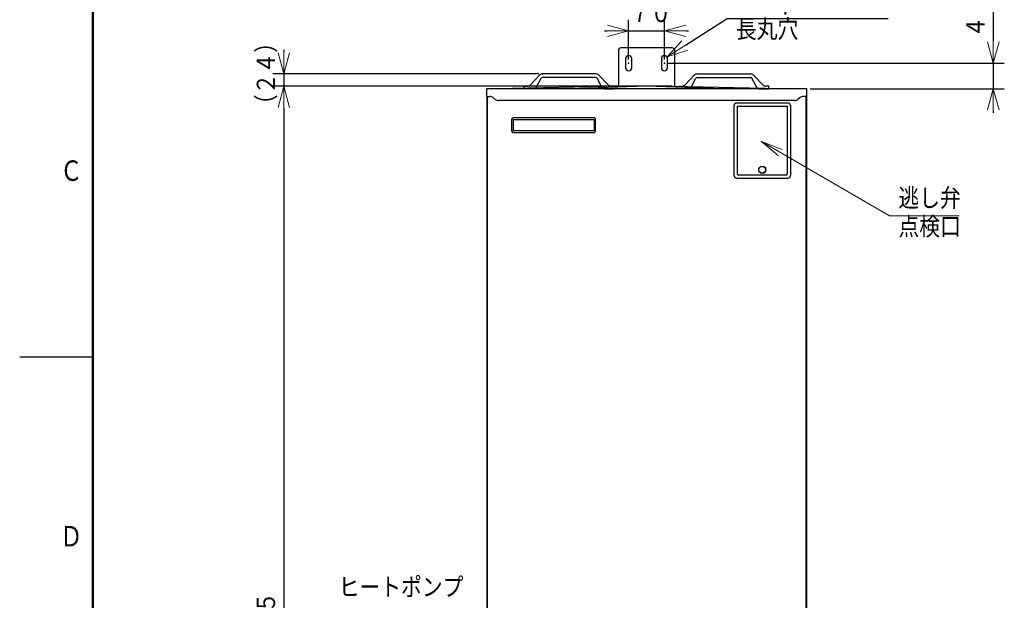
# Model space of a CAD drawing. Extents: x 0 to 420, y 0 to 297.
# Drawn here: x 0 to 135, y 115 to 195 of the extents above; entities that cross this region are included whole.
import ezdxf

# ---------------------------------------------------------------- set-up
doc = ezdxf.new("R2010")
doc.units = 0
doc.layers.get('0').update_dxf_attribs({"linetype": 'CONTINUOUS'})
for name, color, linetype in [('DD0', 4, 'CONTINUOUS'), ('M1', 2, 'CONTINUOUS'), ('M7', 7, 'CONTINUOUS')]:
    doc.layers.add(name, color=color, linetype=linetype)
doc.styles.get("Standard").update_dxf_attribs({"font": 'txt', "bigfont": 'BIGFONT'})
doc.dimstyles.new('LEADSTYL', dxfattribs={"dimtxt": 3, "dimasz": 3, "dimexe": 0.18, "dimexo": 0.0625, "dimgap": 1, "dimtad": 0, "dimtih": 1, "dimtoh": 1, "dimdec": 4, "dimzin": 0, "dimdsep": 46, "dimtxsty": 'STANDARD', "dimblk1": 'OPEN', "dimblk2": 'OPEN', "dimsah": 1, "dimcen": 0.09, "dimadec": 0, "dimazin": 0, "dimtfac": 1, "dimtdec": 4, "dimtofl": 0, "dimtmove": 0, "dimatfit": 3, "dimfxl": 1, "dimtolj": 1, "dimtzin": 0, "dimarcsym": 0})
doc.dimstyles.get("Standard").update_dxf_attribs({"dimtxt": 3.5, "dimasz": 3, "dimexe": 1.5, "dimexo": 0.5, "dimgap": 1.5, "dimtad": 3, "dimtih": 1, "dimtoh": 1, "dimdsep": 46, "dimtxsty": 'STANDARD', "dimblk1": 'OPEN', "dimblk2": 'OPEN', "dimsah": 1, "dimcen": 0.09, "dimadec": 0, "dimazin": 0, "dimtfac": 1, "dimtdec": 4, "dimtofl": 0, "dimtmove": 0, "dimatfit": 3, "dimfxl": 1, "dimtolj": 1, "dimtzin": 0, "dimlwd": 13, "dimlwe": 13, "dimarcsym": 0})

# ---------------------------------------------------------------- blocks, each defined once
blk = doc.blocks.new('_OPEN')
at = {"color": 0, "lineweight": 13}
for p, q in [((0, 0), (-1, 0)), ((-0.965926, 0.258819), (0, 0)), ((0, 0), (-0.965926, -0.258819))]:
    blk.add_line(p, q, dxfattribs=at)
blk = doc.blocks.new('*D0')
for p in [(82.192543, 185.504425), (36.117451, 33.954689), (65.085167, 33.954689)]:
    blk.add_point(p)
at = {"layer": 'DD0', "linetype": 'CONTINUOUS'}
for p, q in [((81.692543, 185.504425), (34.617451, 185.504425)), ((36.117451, 182.504425), (36.117451, 36.954689)), ((64.585167, 33.954689), (34.617451, 33.954689))]:
    blk.add_line(p, q, dxfattribs=at)
at = {"layer": 'DD0', "xscale": 3, "yscale": 3}
for p, rotation in [((36.117451, 185.504425), 90), ((36.117451, 33.954689), 270)]:
    blk.add_blockref('_OPEN', p, dxfattribs=dict(at, rotation=rotation))
at = {"layer": 'DD0', "width": 0.833333}
blk.add_text('２１６５', height=2.5, rotation=90.000003, dxfattribs=at).set_placement((34.91745, 104.937887))
blk = doc.blocks.new('*D1')
for p in [(71.478325, 187.184433), (36.117447, 185.504425), (82.192543, 185.504425)]:
    blk.add_point(p)
at = {"layer": 'DD0', "linetype": 'CONTINUOUS'}
for p, q in [((36.117447, 190.484433), (36.117447, 190.184433)), ((70.978325, 187.184433), (34.617447, 187.184433)), ((36.117447, 187.184433), (36.117447, 185.504425)), ((81.692543, 185.504425), (34.617447, 185.504425)), ((36.117447, 182.504425), (36.117447, 182.204425))]:
    blk.add_line(p, q, dxfattribs=at)
at = {"layer": 'DD0', "xscale": 3, "yscale": 3}
for p, rotation in [((36.117447, 187.184433), 270), ((36.117447, 185.504425), 90)]:
    blk.add_blockref('_OPEN', p, dxfattribs=dict(at, rotation=rotation))
at = {"layer": 'DD0', "width": 0.833333}
blk.add_text('（２４）', height=2.5, rotation=90.000003, dxfattribs=at).set_placement((34.917446, 181.552747))
blk = doc.blocks.new('*D3')
for p in [(88.142544, 188.654432), (133.09021, 188.654432), (107.567544, 185.154432)]:
    blk.add_point(p)
at = {"layer": 'DD0', "linetype": 'CONTINUOUS'}
for p, q in [((133.09021, 205.454433), (133.09021, 191.654434)), ((88.642548, 188.654434), (134.59021, 188.654434)), ((133.09021, 188.654434), (133.09021, 185.154434)), ((108.067543, 185.154434), (134.59021, 185.154434)), ((133.09021, 182.154434), (133.09021, 181.854434))]:
    blk.add_line(p, q, dxfattribs=at)
at = {"layer": 'DD0', "xscale": 3, "yscale": 3}
for p, rotation in [((133.09021, 188.654434), 270), ((133.09021, 185.154434), 90)]:
    blk.add_blockref('_OPEN', p, dxfattribs=dict(at, rotation=rotation))
at = {"layer": 'DD0', "width": 0.833333}
blk.add_text('４１～５９', height=2.5, rotation=90.000003, dxfattribs=at).set_placement((131.890213, 192.162763))
blk = doc.blocks.new('*D8')
for p in [(83.242544, 193.080338), (83.242544, 188.654432), (88.142544, 188.654432)]:
    blk.add_point(p)
at = {"layer": 'DD0', "linetype": 'CONTINUOUS'}
for p, q in [((83.242546, 189.154434), (83.242546, 194.580338)), ((88.142548, 189.154434), (88.142548, 194.580338)), ((79.942546, 193.080338), (80.242546, 193.080338)), ((83.242546, 193.080338), (88.142548, 193.080338)), ((91.142548, 193.080338), (91.442548, 193.080338))]:
    blk.add_line(p, q, dxfattribs=at)
at = {"layer": 'DD0', "xscale": 3, "yscale": 3}
blk.add_blockref('_OPEN', (83.242546, 193.080338), dxfattribs=at)
at = {"layer": 'DD0', "xscale": 3, "yscale": 3, "rotation": 180}
blk.add_blockref('_OPEN', (88.142548, 193.080338), dxfattribs=at)
at = {"layer": 'DD0', "width": 0.833333}
blk.add_text('７０', height=2.5, dxfattribs=at).set_placement((83.400884, 194.280334))
blk = doc.blocks.new('*D13')
for p in [(87.789185, 189.057419), (88.495903, 189.511444)]:
    blk.add_point(p)
at = {"layer": 'DD0', "linetype": 'CONTINUOUS'}
for p, q in [((91.019907, 191.132987), (96.69503, 194.778961)), ((96.69503, 194.778961), (118.69503, 194.778961))]:
    blk.add_line(p, q, dxfattribs=at)
at = {"layer": 'DD0', "xscale": 3, "yscale": 3, "rotation": 212.718657}
blk.add_blockref('_OPEN', (88.495903, 189.511444), dxfattribs=at)
at = {"layer": 'DD0', "width": 0.833333}
for s, p in [('２－φ１２×３０', (97.903364, 195.978958)), ('長丸穴', (97.903364, 192.078964))]:
    blk.add_text(s, height=2.5, dxfattribs=at).set_placement(p)

msp = doc.modelspace()

# ---------------------------------------------------------------- linework, layer by layer
at = {"layer": 'M1', "linetype": 'CONTINUOUS', "lineweight": 25}
for p, q in [((81.842544, 190.404432), (81.842544, 185.497215)), ((89.192544, 190.754432), (82.192544, 190.754432)), ((89.542544, 185.497215), (89.542544, 190.404432)), ((82.822544, 189.284432), (82.822544, 188.024432)), ((83.662544, 188.024432), (83.662544, 189.284432)), ((87.722544, 189.284432), (87.722544, 188.024432)), ((88.562544, 188.024432), (88.562544, 189.284432)), ((78.76634, 187.184432), (71.478325, 187.184432)), ((92.618748, 187.184432), (99.906763, 187.184432)), ((69.77145, 185.651616), (71.128215, 187.037248)), ((70.625061, 185.304023), (71.297806, 186.582238)), ((78.761027, 186.694432), (71.483639, 186.694432)), ((79.54288, 185.449799), (78.946859, 186.582238)), ((80.473215, 185.651616), (79.11645, 187.037248)), ((90.911873, 185.651616), (92.268638, 187.037248)), ((91.842208, 185.449799), (92.438229, 186.582238)), ((92.624062, 186.694432), (99.901449, 186.694432)), ((100.760027, 185.304023), (100.087282, 186.582238)), ((101.613638, 185.651616), (100.256873, 187.037248)), ((63.817544, 185.154432), (63.817544, 184.104432)), ((65.217544, 185.154432), (63.817544, 185.154432)), ((82.192544, 185.504432), (65.217544, 185.154432)), ((106.167544, 185.154432), (65.217544, 185.154432)), ((68.962333, 185.231644), (68.962333, 185.504432)), ((68.962333, 185.504432), (69.42134, 185.504432)), ((70.377284, 185.154432), (68.962333, 185.154432)), ((85.692544, 185.504432), (75.192698, 185.154432)), ((79.867382, 185.154432), (81.282333, 185.154432)), ((81.282333, 185.504432), (80.823325, 185.504432)), ((81.282333, 185.485664), (81.282333, 185.504432)), ((89.192544, 185.504432), (82.192544, 185.504432)), ((96.19239, 185.154432), (85.692544, 185.504432)), ((89.192544, 185.504432), (106.167544, 185.154432)), ((90.102755, 185.485664), (90.102755, 185.504432)), ((90.102755, 185.504432), (90.561763, 185.504432)), ((91.517707, 185.154432), (90.102755, 185.154432)), ((101.007804, 185.154432), (102.422756, 185.154432)), ((102.422756, 185.504432), (101.963748, 185.504432)), ((102.422756, 185.231644), (102.422756, 185.504432)), ((107.567544, 185.154432), (106.167544, 185.154432)), ((107.567544, 185.154432), (107.567544, 184.104432)), ((63.817544, 184.104432), (64.271997, 184.104432)), ((63.852544, 184.104432), (63.852544, 45.294755)), ((63.922544, 184.104432), (63.922544, 59.924817)), ((64.709284, 183.95104), (65.025804, 183.697824)), ((105.921998, 183.544432), (65.463091, 183.544432)), ((98.012544, 183.215598), (105.012544, 183.215598)), ((106.675804, 183.95104), (106.359284, 183.697824)), ((107.567544, 184.104432), (107.113091, 184.104432)), ((107.462544, 184.104432), (107.462544, 59.924817)), ((107.532544, 184.104432), (107.532544, 45.294755)), ((97.662544, 173.275598), (97.662544, 182.865598)), ((98.082544, 182.795598), (98.082544, 173.555598)), ((98.082544, 182.795598), (104.942544, 182.795598)), ((98.100044, 182.725598), (98.082544, 182.725598)), ((98.100044, 182.375598), (98.082544, 182.375598)), ((104.942544, 182.725598), (104.925044, 182.725598)), ((104.942544, 182.375598), (104.925044, 182.375598)), ((104.942544, 173.555598), (104.942544, 182.795598)), ((105.362544, 182.865598), (105.362544, 173.275598)), ((67.247544, 180.954432), (67.247544, 179.400432)), ((78.517544, 181.164432), (67.457544, 181.164432)), ((67.457544, 180.954432), (78.517544, 180.954432)), ((67.457544, 180.954432), (67.457544, 179.400432)), ((78.517544, 180.954432), (78.517544, 179.400432)), ((78.727544, 179.400432), (78.727544, 180.954432)), ((78.517544, 179.400432), (67.457544, 179.400432)), ((67.457544, 179.190432), (78.517544, 179.190432)), ((98.012544, 172.925598), (105.012544, 172.925598)), ((104.732544, 173.345598), (98.292544, 173.345598)), ((99.097544, 173.345598), (99.097544, 173.380598)), ((99.447544, 173.345598), (99.447544, 173.380598)), ((103.577544, 173.345598), (103.577544, 173.380598)), ((103.927544, 173.345598), (103.927544, 173.380598))]:
    msp.add_line(p, q, dxfattribs=at)
at = {"layer": 'M1', "linetype": 'CONTINUOUS', "lineweight": 13}
for p, q in [((98.100044, 182.638098), (98.082544, 182.638098)), ((98.100044, 182.463098), (98.082544, 182.463098)), ((98.100044, 182.774598), (98.100044, 173.590598)), ((104.925044, 182.774598), (98.100044, 182.774598)), ((104.925044, 173.590598), (104.925044, 182.774598)), ((104.925044, 182.638098), (104.942544, 182.638098)), ((104.925044, 182.463098), (104.942544, 182.463098)), ((98.310044, 173.380598), (104.715044, 173.380598))]:
    msp.add_line(p, q, dxfattribs=at)
at = {"layer": 'M1', "color": 253, "linetype": 'CONTINUOUS', "lineweight": 25}
for radius in [0.49, 0.455]:
    msp.add_circle((101.512544, 174.080598), radius, dxfattribs=at)
at = {"layer": 'M1', "linetype": 'CONTINUOUS', "lineweight": 25}
for centre, radius, start, end in [((82.192544, 190.404432), 0.35, 90, 180), ((89.192544, 190.404432), 0.35, 0, 90), ((83.242544, 189.284432), 0.42, 0, 180), ((88.142544, 189.284432), 0.42, 0, 180), ((71.478325, 186.694432), 0.49, 90, 135.603091), ((78.76634, 186.694432), 0.49, 44.396909, 90), ((83.242544, 188.024432), 0.42, 180, 360), ((88.142544, 188.024432), 0.42, 180, 360), ((92.618748, 186.694432), 0.49, 90, 135.603091), ((99.906763, 186.694432), 0.49, 44.396909, 90), ((71.483639, 186.484432), 0.21, 90, 152.241459), ((78.761027, 186.484432), 0.21, 27.758541, 90), ((92.624062, 186.484432), 0.21, 90, 152.241459), ((99.901449, 186.484432), 0.21, 27.758541, 90), ((69.42134, 185.994432), 0.49, 270, 315.603091), ((70.377284, 185.434432), 0.28, 322.871126, 332.241459), ((80.823325, 185.994432), 0.49, 224.396909, 270), ((90.561763, 185.994432), 0.49, 270, 315.603091), ((101.007804, 185.434432), 0.28, 207.758541, 217.128874), ((101.963748, 185.994432), 0.49, 224.396909, 270), ((64.271997, 183.404432), 0.7, 51.340192, 90), ((65.463091, 184.244432), 0.7, 231.340192, 270), ((98.012544, 182.865598), 0.35, 90, 180), ((105.012544, 182.865598), 0.35, 0, 90), ((105.921998, 184.244432), 0.7, 270, 308.659808), ((107.113091, 183.404432), 0.7, 90, 128.659808), ((67.457544, 180.954432), 0.21, 90, 180), ((78.517544, 180.954432), 0.21, 0, 90), ((67.457544, 179.400432), 0.21, 180, 270), ((78.517544, 179.400432), 0.21, 270, 360), ((98.012544, 173.275598), 0.35, 180, 270), ((98.292544, 173.555598), 0.21, 180, 270), ((104.732544, 173.555598), 0.21, 270, 360), ((105.012544, 173.275598), 0.35, 270, 360)]:
    msp.add_arc(centre, radius, start, end, dxfattribs=at)
at = {"layer": 'M1', "linetype": 'CONTINUOUS', "lineweight": 13}
for centre, start, end in [((98.310044, 173.590598), 180, 270), ((104.715044, 173.590598), 270, 360)]:
    msp.add_arc(centre, 0.21, start, end, dxfattribs=at)
for p in [(83.242544, 188.654432), (88.142544, 188.654432), (101.383849, 177.927552)]:
    msp.add_point(p, dxfattribs=at)
at = {"layer": 'M7', "linetype": 'CONTINUOUS', "lineweight": 50}
msp.add_line((10.017369, 286.950614), (10.017369, 9.950614), dxfattribs=at)
at = {"layer": 'M7', "linetype": 'CONTINUOUS', "lineweight": 25}
msp.add_line((10.017369, 148.450614), (0.017369, 148.450614), dxfattribs=at)

# ---------------------------------------------------------------- texts
at = {"layer": 'DD0', "width": 0.833333}
for s, p in [('逃し弁', (120.118536, 168.986694)), ('点検口', (120.118536, 165.0867)), ('ヒートポンプ', (43.612909, 115.768883))]:
    msp.add_text(s, height=2.5, dxfattribs=at).set_placement(p)
at = {"layer": 'M7', "width": 0.795068}
for s, p in [('Ｃ', (5.55428, 172.551322)), ('Ｄ', (5.55428, 122.550605))]:
    msp.add_text(s, height=2.8, dxfattribs=at).set_placement(p)

# ---------------------------------------------------------------- dimensions: what is measured, and where the dimension line sits
at = {"layer": 'DD0', "color": 4}
for base, p1, p2, text, override, picture, middle in [((133.09021, 188.654432), (107.567544, 185.154432), (88.142544, 188.654432), '４１～５９', {"dimtxt": 2.5, "dimexe": 1.499996, "dimexo": 0.499999, "dimtih": 1, "dimtoh": 1, "dimtmove": 2, "dimlwd": 13, "dimlwe": 13}, '*D3', (130.64021, 198.204437)), ((36.117447, 185.504425), (71.478325, 187.184433), (82.192543, 185.504425), '（２４）', {"dimtxt": 2.5, "dimexe": 1.500001, "dimexo": 0.5, "dimtih": 1, "dimtoh": 1, "dimtmove": 2, "dimlwd": 13, "dimlwe": 13}, '*D1', (33.667447, 186.344421)), ((36.117451, 33.954689), (82.192543, 185.504425), (65.085167, 33.954689), '２１６５', {"dimtxt": 2.5, "dimexe": 1.499998, "dimexo": 0.500001, "dimtih": 1, "dimtoh": 1, "dimtmove": 2, "dimlwd": 13, "dimlwe": 13}, '*D0', (33.667451, 109.729553))]:
    dim = msp.add_linear_dim(base=base, p1=p1, p2=p2, angle=90, text=text, dimstyle='STANDARD', override=override, dxfattribs=at)
    dim.commit()
    dim.dimension.update_dxf_attribs({"geometry": picture, "text_midpoint": middle, "dimtype": 160, "text_rotation": 90.000002})
dim = msp.add_diameter_dim_2p(p1=(87.789185, 189.057419), p2=(88.495903, 189.511444), text='２－φ１２×３０長丸穴', dimstyle='STANDARD', override={"dimtxt": 2.5, "dimtmove": 2, "dimlwd": 13, "dimlwe": 13}, dxfattribs=at)
dim.commit()
dim.dimension.update_dxf_attribs({"geometry": '*D13', "text_midpoint": (107.69503, 197.228961), "dimtype": 163})
dim = msp.add_linear_dim(base=(83.242544, 193.080338), p1=(88.142544, 188.654432), p2=(83.242544, 188.654432), text='７０', dimstyle='STANDARD', override={"dimtxt": 2.5, "dimexe": 1.499997, "dimexo": 0.500002, "dimtih": 1, "dimtoh": 1, "dimtmove": 2, "dimlwd": 13, "dimlwe": 13}, dxfattribs=at)
dim.commit()
dim.dimension.update_dxf_attribs({"geometry": '*D8', "text_midpoint": (85.692551, 195.530338), "dimtype": 160})

# ---------------------------------------------------------------- leaders
at = {"layer": 'DD0'}
msp.add_leader([(101.38385, 177.927551), (118.910202, 167.786697), (128.410202, 167.786697)], dimstyle='LEADSTYL', override={"dimldrblk": 'OPEN', "dimlwd": 13, "dimlwe": 13}, dxfattribs=at)

doc.saveas('drawing.dxf')
